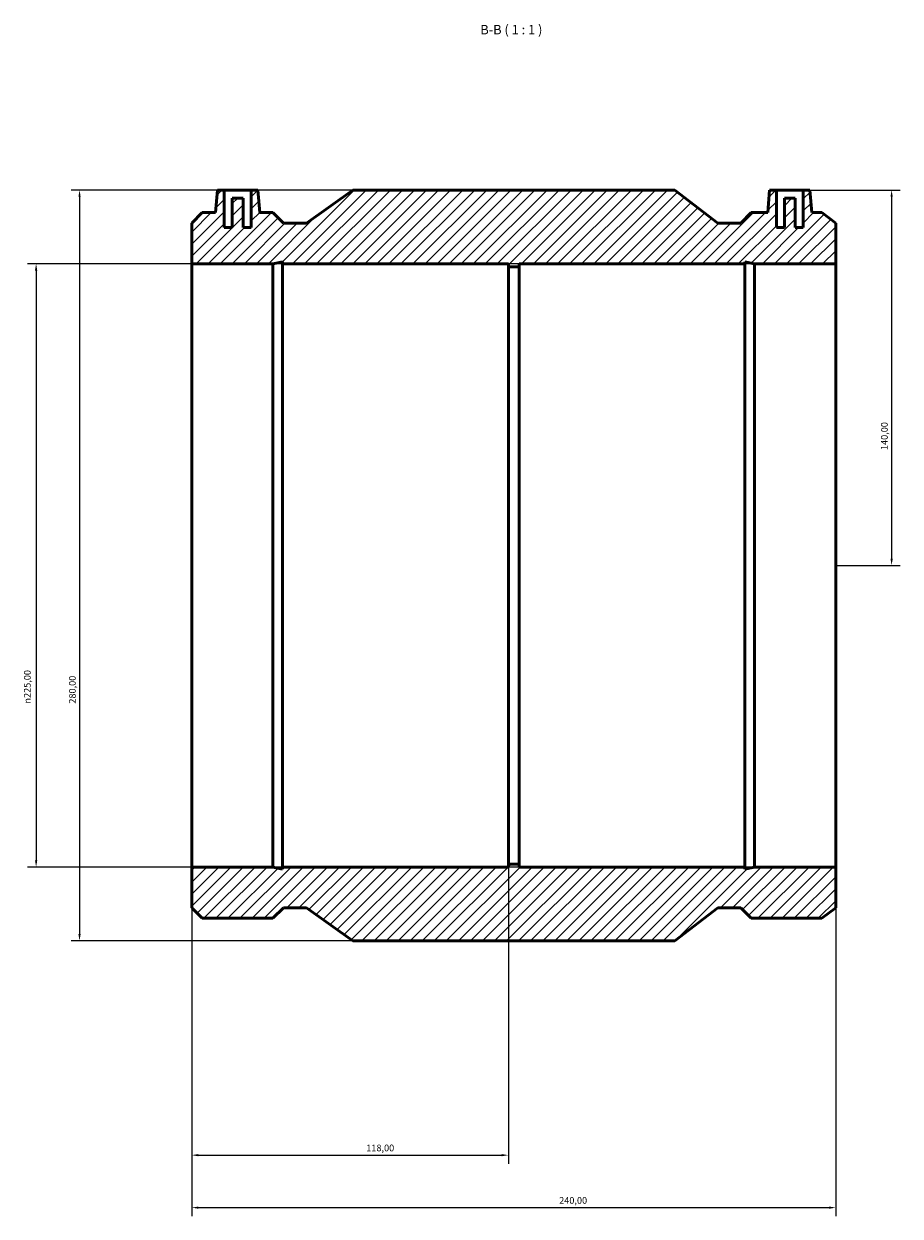
# Model space of a CAD drawing. Units: millimetres. Extents: x -169 to 1184, y -221 to 1634.
# Drawn here: x 263 to 590, y 1189 to 1634 of the extents above; entities that cross this region are included whole.
import ezdxf

# ---------------------------------------------------------------- set-up
doc = ezdxf.new("R2010")
doc.units = ezdxf.units.MM
for name, color, linetype, lineweight in [('Dimension (ISO)', 7, 'Continuous', 25), ('Hatch (ISO)', 7, 'Continuous', 18), ('Symbol (ISO)', 7, 'Continuous', 25), ('Visible (ISO)', 7, 'Continuous', 50)]:
    doc.layers.add(name, color=color, linetype=linetype, lineweight=lineweight)
doc.styles.add('Label Text (ISO)', font='tahoma.ttf')
doc.styles.add('Note Text (ISO)', font='tahoma.ttf')
doc.dimstyles.new('Default (ISO)', dxfattribs={"dimtxt": 2.5, "dimasz": 2.5, "dimexe": 3.175, "dimexo": 0, "dimgap": 0.762, "dimtad": 1, "dimrnd": 1e-08, "dimzin": 0, "dimtxsty": 'Note Text (ISO)', "dimcen": 0.09, "dimdle": 10, "dimclrd": 256, "dimclre": 256, "dimclrt": 256, "dimazin": 0, "dimtfac": 1.40208, "dimtmove": 0, "dimatfit": 3, "dimfxl": 1, "dimtolj": 1, "dimtzin": 0, "dimlwd": -1, "dimlwe": -1, "dimarcsym": 0})

# ---------------------------------------------------------------- blocks, each defined once
blk = doc.blocks.new('*D7')
at = {"layer": 'Defpoints', "color": 0, "transparency": 16777216}
for p in [(326.03, 1319.5), (444.03, 1320.62), (444.03, 1212.07)]:
    blk.add_point(p, dxfattribs=at)
at = {"layer": 'Dimension (ISO)', "transparency": 16777216}
for p, q in [((326.03, 1319.5), (326.03, 1208.9)), ((444.03, 1320.62), (444.03, 1208.9)), ((328.53, 1212.07), (441.53, 1212.07))]:
    blk.add_line(p, q, dxfattribs=at)
for points in [[(328.53, 1212.49), (328.53, 1211.66), (326.03, 1212.07)], [(441.53, 1212.49), (441.53, 1211.66), (444.03, 1212.07)]]:
    blk.add_solid(points, dxfattribs=at)
at = {"layer": 'Dimension (ISO)', "color": 232, "true_color": 0xca0064, "transparency": 16777216, "insert": (391.08, 1216.02), "char_height": 2.5, "attachment_point": 1, "style": 'Note Text (ISO)'}
blk.add_mtext('\\A1;118,00', dxfattribs=at)
blk = doc.blocks.new('*D8')
at = {"layer": 'Defpoints', "color": 0, "transparency": 16777216}
for p in [(326.03, 1319.5), (566.03, 1319.5), (566.03, 1192.5)]:
    blk.add_point(p, dxfattribs=at)
at = {"layer": 'Dimension (ISO)', "transparency": 16777216}
for p, q in [((326.03, 1319.5), (326.03, 1189.32)), ((566.03, 1319.5), (566.03, 1189.32)), ((328.53, 1192.5), (563.53, 1192.5))]:
    blk.add_line(p, q, dxfattribs=at)
for points in [[(328.53, 1192.92), (328.53, 1192.08), (326.03, 1192.5)], [(563.53, 1192.92), (563.53, 1192.08), (566.03, 1192.5)]]:
    blk.add_solid(points, dxfattribs=at)
at = {"layer": 'Dimension (ISO)', "color": 232, "true_color": 0xca0064, "transparency": 16777216, "insert": (462.98, 1196.44), "char_height": 2.5, "attachment_point": 1, "style": 'Note Text (ISO)'}
blk.add_mtext('\\A1;240,00', dxfattribs=at)
blk = doc.blocks.new('*D9')
at = {"layer": 'Defpoints', "color": 0, "transparency": 16777216}
for p in [(566.03, 1544.5), (268.03, 1319.5), (566.03, 1319.5)]:
    blk.add_point(p, dxfattribs=at)
at = {"layer": 'Dimension (ISO)', "transparency": 16777216}
for p, q in [((566.03, 1544.5), (264.86, 1544.5)), ((268.03, 1542), (268.03, 1322)), ((566.03, 1319.5), (264.86, 1319.5))]:
    blk.add_line(p, q, dxfattribs=at)
for points in [[(267.61, 1542), (268.45, 1542), (268.03, 1544.5)], [(267.61, 1322), (268.45, 1322), (268.03, 1319.5)]]:
    blk.add_solid(points, dxfattribs=at)
at = {"layer": 'Dimension (ISO)', "color": 232, "true_color": 0xca0064, "transparency": 16777216, "insert": (263.51, 1380.51), "char_height": 2.5, "attachment_point": 1, "rotation": 90, "style": 'Note Text (ISO)'}
blk.add_mtext('\\A1;\\fAIGDT|b0|i0;\\H2.5000;\\ln\\fTahoma|b0|i0;\\H2.5000;225,00', dxfattribs=at)
blk = doc.blocks.new('*D10')
at = {"layer": 'Defpoints', "color": 0, "transparency": 16777216}
for p in [(553.92, 1572), (566.03, 1432), (586.88, 1432)]:
    blk.add_point(p, dxfattribs=at)
at = {"layer": 'Dimension (ISO)', "transparency": 16777216}
for p, q in [((553.92, 1572), (590.06, 1572)), ((586.88, 1569.5), (586.88, 1434.5)), ((566.03, 1432), (590.06, 1432))]:
    blk.add_line(p, q, dxfattribs=at)
for points in [[(586.47, 1569.5), (587.3, 1569.5), (586.88, 1572)], [(586.47, 1434.5), (587.3, 1434.5), (586.88, 1432)]]:
    blk.add_solid(points, dxfattribs=at)
at = {"layer": 'Dimension (ISO)', "color": 232, "true_color": 0xca0064, "transparency": 16777216, "insert": (582.95, 1475.05), "char_height": 2.5, "attachment_point": 1, "rotation": 90, "style": 'Note Text (ISO)'}
blk.add_mtext('\\A1;140,00', dxfattribs=at)
blk = doc.blocks.new('*D11')
at = {"layer": 'Defpoints', "color": 0, "transparency": 16777216}
for p in [(386.03, 1572), (284.22, 1292), (386.03, 1292)]:
    blk.add_point(p, dxfattribs=at)
at = {"layer": 'Dimension (ISO)', "transparency": 16777216}
for p, q in [((386.03, 1572), (281.04, 1572)), ((284.22, 1569.5), (284.22, 1294.5)), ((386.03, 1292), (281.04, 1292))]:
    blk.add_line(p, q, dxfattribs=at)
for points in [[(283.8, 1569.5), (284.63, 1569.5), (284.22, 1572)], [(283.8, 1294.5), (284.63, 1294.5), (284.22, 1292)]]:
    blk.add_solid(points, dxfattribs=at)
at = {"layer": 'Dimension (ISO)', "color": 232, "true_color": 0xca0064, "transparency": 16777216, "insert": (280.28, 1380.47), "char_height": 2.5, "attachment_point": 1, "rotation": 90, "style": 'Note Text (ISO)'}
blk.add_mtext('\\A1;280,00', dxfattribs=at)

msp = doc.modelspace()

# ---------------------------------------------------------------- hatches: boundary and pattern name
at = {"layer": 'Hatch (ISO)'}
h = msp.add_hatch(dxfattribs=at)
h.set_pattern_fill('ANSI31', color=256, scale=25.4, style=0)
h.set_pattern_definition([(45, (0, 0), (-2.245064, 2.245064), [])])
h.paths.add_polyline_path([(326.031, 1559.652), (326.031, 1544.5), (356.303, 1544.5), (359.829, 1545.249), (359.829, 1544.5), (444.031, 1544.5), (444.031, 1543.375), (448.031, 1543.375), (448.031, 1544.5), (532.233, 1544.5), (532.233, 1545.249), (535.759, 1544.5), (566.031, 1544.5), (566.031, 1559.652), (560.902, 1563.6), (557.156, 1563.6), (556.421, 1572), (553.921, 1572), (553.921, 1558), (550.921, 1558), (550.921, 1569), (546.921, 1569), (546.921, 1558), (543.921, 1558), (543.921, 1572), (541.421, 1572), (540.686, 1563.6), (534.578, 1563.6), (530.63, 1559.652), (522.075, 1559.652), (506.031, 1572), (386.031, 1572), (368.806, 1559.652), (360.251, 1559.652), (356.303, 1563.6), (351.376, 1563.6), (350.641, 1572), (348.141, 1572), (348.141, 1558), (345.141, 1558), (345.141, 1569), (341.141, 1569), (341.141, 1558), (338.141, 1558), (338.141, 1572), (335.641, 1572), (334.906, 1563.6), (329.979, 1563.6)])
h.paths.add_polyline_path([(326.031, 1319.5), (326.031, 1304.348), (329.979, 1300.4), (356.303, 1300.4), (360.251, 1304.348), (368.806, 1304.348), (386.031, 1292), (506.031, 1292), (522.075, 1304.348), (530.63, 1304.348), (534.578, 1300.4), (560.902, 1300.4), (566.031, 1304.348), (566.031, 1319.5), (535.759, 1319.5), (532.233, 1318.75), (532.233, 1319.5), (448.031, 1319.5), (448.031, 1320.625), (444.031, 1320.625), (444.031, 1319.5), (359.829, 1319.5), (359.829, 1318.75), (356.303, 1319.5)])

# ---------------------------------------------------------------- linework, layer by layer
at = {"layer": 'Visible (ISO)'}
for p, q in [((335.641, 1572), (334.906, 1563.6)), ((338.141, 1572), (335.641, 1572)), ((338.141, 1558), (338.141, 1572)), ((338.141, 1572), (348.141, 1572)), ((350.641, 1572), (348.141, 1572)), ((348.141, 1572), (348.141, 1558)), ((351.376, 1563.6), (350.641, 1572)), ((386.031, 1572), (368.806, 1559.652)), ((506.031, 1572), (386.031, 1572)), ((522.075, 1559.652), (506.031, 1572)), ((541.421, 1572), (540.686, 1563.6)), ((543.921, 1572), (541.421, 1572)), ((543.921, 1558), (543.921, 1572)), ((543.921, 1572), (553.921, 1572)), ((556.421, 1572), (553.921, 1572)), ((553.921, 1572), (553.921, 1558)), ((557.156, 1563.6), (556.421, 1572)), ((345.141, 1569), (341.141, 1569)), ((341.141, 1569), (341.141, 1558)), ((345.141, 1558), (345.141, 1569)), ((550.921, 1569), (546.921, 1569)), ((546.921, 1569), (546.921, 1558)), ((550.921, 1558), (550.921, 1569)), ((329.979, 1563.6), (326.031, 1559.652)), ((334.906, 1563.6), (329.979, 1563.6)), ((356.303, 1563.6), (351.376, 1563.6)), ((360.251, 1559.652), (356.303, 1563.6)), ((534.578, 1563.6), (530.63, 1559.652)), ((540.686, 1563.6), (534.578, 1563.6)), ((560.902, 1563.6), (557.156, 1563.6)), ((566.031, 1559.652), (560.902, 1563.6)), ((326.031, 1559.652), (326.031, 1544.5)), ((341.141, 1558), (338.141, 1558)), ((348.141, 1558), (345.141, 1558)), ((368.806, 1559.652), (360.251, 1559.652)), ((530.63, 1559.652), (522.075, 1559.652)), ((546.921, 1558), (543.921, 1558)), ((553.921, 1558), (550.921, 1558)), ((566.031, 1544.5), (566.031, 1559.652)), ((326.031, 1544.5), (356.303, 1544.5)), ((326.031, 1319.5), (326.031, 1544.5)), ((356.303, 1544.5), (359.829, 1545.249)), ((356.303, 1319.5), (356.303, 1544.5)), ((359.829, 1545.249), (359.829, 1544.5)), ((359.829, 1544.5), (444.031, 1544.5)), ((359.829, 1319.5), (359.829, 1544.5)), ((444.031, 1544.5), (444.031, 1543.375)), ((444.031, 1543.375), (448.031, 1543.375)), ((444.031, 1320.625), (444.031, 1543.375)), ((448.031, 1543.375), (448.031, 1544.5)), ((448.031, 1544.5), (532.233, 1544.5)), ((448.031, 1320.625), (448.031, 1543.375)), ((532.233, 1544.5), (532.233, 1545.249)), ((532.233, 1545.249), (535.759, 1544.5)), ((532.233, 1319.5), (532.233, 1544.5)), ((535.759, 1544.5), (566.031, 1544.5)), ((535.759, 1319.5), (535.759, 1544.5)), ((566.031, 1319.5), (566.031, 1544.5)), ((326.031, 1319.5), (326.031, 1304.348)), ((356.303, 1319.5), (326.031, 1319.5)), ((359.829, 1318.75), (356.303, 1319.5)), ((444.031, 1319.5), (359.829, 1319.5)), ((359.829, 1319.5), (359.829, 1318.75)), ((448.031, 1320.625), (444.031, 1320.625)), ((444.031, 1320.625), (444.031, 1319.5)), ((448.031, 1319.5), (448.031, 1320.625)), ((532.233, 1319.5), (448.031, 1319.5)), ((535.759, 1319.5), (532.233, 1318.75)), ((532.233, 1318.75), (532.233, 1319.5)), ((566.031, 1319.5), (535.759, 1319.5)), ((566.031, 1304.348), (566.031, 1319.5)), ((326.031, 1304.348), (329.979, 1300.4)), ((356.303, 1300.4), (360.251, 1304.348)), ((360.251, 1304.348), (368.806, 1304.348)), ((368.806, 1304.348), (386.031, 1292)), ((506.031, 1292), (522.075, 1304.348)), ((522.075, 1304.348), (530.63, 1304.348)), ((530.63, 1304.348), (534.578, 1300.4)), ((560.902, 1300.4), (566.031, 1304.348)), ((329.979, 1300.4), (356.303, 1300.4)), ((534.578, 1300.4), (560.902, 1300.4)), ((386.031, 1292), (506.031, 1292))]:
    msp.add_line(p, q, dxfattribs=at)

# ---------------------------------------------------------------- texts
at = {"layer": 'Symbol (ISO)', "insert": (433.592, 1629), "char_height": 3.5, "attachment_point": 7, "style": 'Label Text (ISO)'}
msp.add_mtext('B-B ( 1 : 1 )', dxfattribs=at)

# ---------------------------------------------------------------- dimensions: what is measured, and where the dimension line sits
at = {"layer": 'Dimension (ISO)'}
for base, p1, p2, angle, picture, middle in [((284.217, 1292), (386.031, 1572), (386.031, 1292), 90, '*D11', (284.217, 1385.518)), ((586.884, 1432), (553.921, 1572), (566.031, 1432), 90, '*D10', (586.884, 1480)), ((444.031, 1212.075), (326.031, 1319.5), (444.031, 1320.625), 180, '*D7', (396.031, 1212.075)), ((566.031, 1192.5), (326.031, 1319.5), (566.031, 1319.5), 180, '*D8', (468.031, 1192.5))]:
    dim = msp.add_linear_dim(base=base, p1=p1, p2=p2, angle=angle, dimstyle='Default (ISO)', override={"dimdec": 2, "dimtp": 0, "dimtm": 0, "dimtdec": 2, "dimtofl": 0, "dimatfit": 1}, dxfattribs=at)
    dim.commit()
    dim.dimension.update_dxf_attribs({"geometry": picture, "text_midpoint": middle, "dimtype": 160})
dim = msp.add_linear_dim(base=(268.031, 1319.5), p1=(566.031, 1544.5), p2=(566.031, 1319.5), angle=90, text='\\fAIGDT|b0|i0;\\H2.5000;\\ln\\fTahoma|b0|i0;\\H2.5000;<>', dimstyle='Default (ISO)', override={"dimdec": 2, "dimtp": 0, "dimtm": 0, "dimtdec": 2, "dimtofl": 0, "dimatfit": 1}, dxfattribs=at)
dim.commit()
dim.dimension.update_dxf_attribs({"geometry": '*D9', "text_midpoint": (268.031, 1387), "dimtype": 160})

doc.saveas('drawing.dxf')
